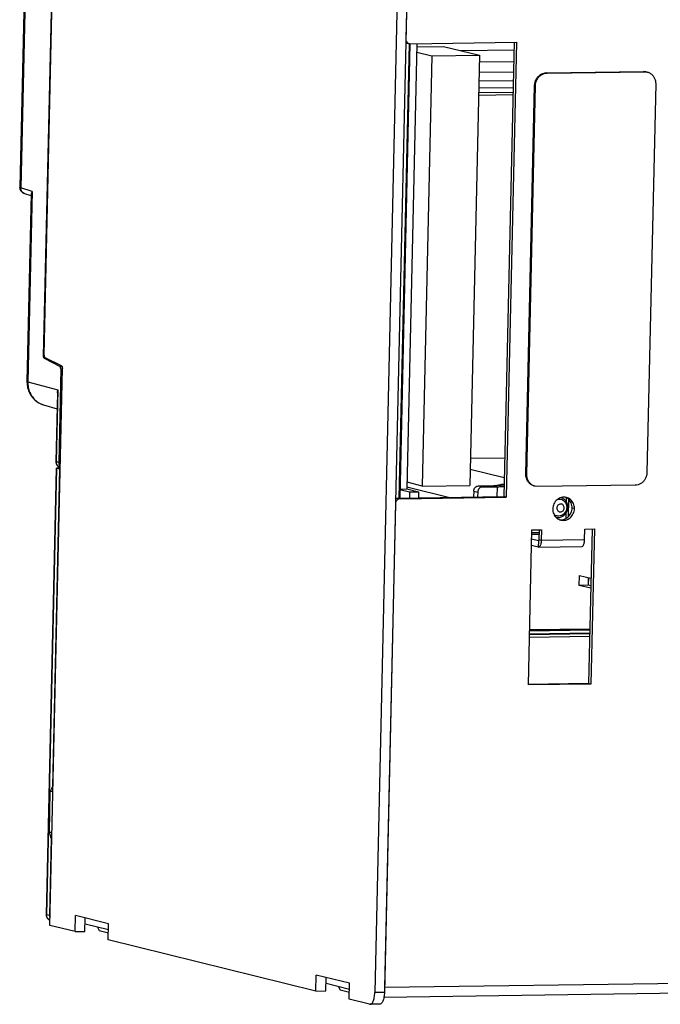
# Model space of a CAD drawing. Extents: x 0 to 34, y 0 to 22.
# Drawn here: x 28.4 to 31.5, y 8.1 to 12.9 of the extents above; entities that cross this region are included whole.
import ezdxf

# ---------------------------------------------------------------- set-up
doc = ezdxf.new("R2010")
doc.units = 0
doc.header["$LTSCALE"] = 1.87
doc.header["$MEASUREMENT"] = 0
doc.linetypes.add('HIDDEN', pattern=[0.2, 0.1, -0.1])
doc.layers.get('0').update_dxf_attribs({"linetype": 'CONTINUOUS'})
doc.layers.add('DEFAULT_2', color=8, linetype='HIDDEN')

msp = doc.modelspace()

# ---------------------------------------------------------------- linework, layer by layer
at = {"color": 7, "linetype": 'CONTINUOUS'}
for p, q in [((28.4451, 14.6386), (28.3862, 12.0619)), ((28.4504, 14.6359), (28.3915, 12.0589)), ((28.5013, 11.2486), (28.5676, 14.1472)), ((28.5043, 11.2537), (28.5692, 14.1468)), ((30.2216, 13.7403), (30.097, 8.1839)), ((30.268, 13.7418), (30.1433, 8.1845)), ((30.2523, 12.7558), (30.2635, 12.753)), ((30.7676, 12.7595), (30.7186, 10.572)), ((30.2621, 12.7531), (30.213, 10.5646)), ((30.266, 12.7525), (30.2169, 10.5645)), ((30.2997, 12.7528), (30.2516, 10.6087)), ((30.2988, 12.712), (30.3722, 12.6939)), ((30.2994, 12.7382), (30.4278, 12.74)), ((30.4278, 12.74), (30.6017, 12.6971)), ((30.5111, 12.7195), (30.7668, 12.7231)), ((30.3722, 12.6939), (30.3257, 10.6229)), ((30.3722, 12.6939), (30.6017, 12.6971)), ((30.6017, 12.6971), (30.5552, 10.6262)), ((30.6009, 12.6655), (30.7656, 12.6678)), ((30.5998, 12.6157), (30.7645, 12.6181)), ((30.9239, 12.6124), (31.3921, 12.6191)), ((30.9276, 12.6115), (30.9239, 12.6124)), ((30.9276, 12.6115), (31.3959, 12.6182)), ((31.3959, 12.6182), (31.3921, 12.6191)), ((30.5989, 12.5734), (30.7635, 12.5758)), ((30.5976, 12.5173), (30.7622, 12.5196)), ((30.5981, 12.5402), (30.7628, 12.5425)), ((30.8249, 10.6801), (30.8669, 12.5519)), ((30.8287, 10.6792), (30.8706, 12.551)), ((30.8706, 12.551), (30.8669, 12.5519)), ((31.4502, 12.5592), (31.4082, 10.6874)), ((30.5974, 12.5055), (30.762, 12.5079)), ((28.4464, 12.0419), (28.3915, 12.0589)), ((28.4419, 12.0209), (28.4106, 12.0306)), ((28.4421, 12.0294), (28.4214, 11.1261)), ((28.4464, 12.0419), (28.4254, 11.124)), ((28.5044, 11.2487), (28.5013, 11.2486)), ((28.513, 11.238), (28.5043, 11.2379)), ((28.5043, 11.2379), (28.5811, 11.199)), ((28.588, 11.2018), (28.5083, 11.2402)), ((28.5811, 11.199), (28.5902, 11.1991)), ((28.5845, 11.1872), (28.5811, 11.199)), ((28.5319, 8.5073), (28.592, 11.1884)), ((28.5845, 11.1872), (28.5742, 10.7368)), ((28.5845, 11.1872), (28.592, 11.1873)), ((28.4254, 11.124), (28.5695, 11.0865)), ((28.5681, 11.0715), (28.5606, 10.7412)), ((28.5695, 11.0865), (28.5616, 10.7407)), ((28.5681, 11.0715), (28.5695, 11.0865)), ((28.501, 11.0137), (28.5664, 10.9943)), ((28.5616, 10.7407), (28.5606, 10.7412)), ((28.5742, 10.7368), (28.5616, 10.7407)), ((30.5581, 10.7571), (30.7228, 10.7594)), ((28.5155, 8.5581), (28.5637, 10.7082)), ((28.5166, 8.5575), (28.5648, 10.7081)), ((28.5779, 10.7049), (28.5436, 9.1766)), ((28.5648, 10.7081), (28.5779, 10.7049)), ((28.5813, 10.7098), (28.5731, 10.7097)), ((28.5812, 10.705), (28.5779, 10.7049)), ((28.5813, 10.7122), (28.5807, 10.7123)), ((30.557, 10.7048), (30.7206, 10.6645)), ((30.8287, 10.6792), (30.8249, 10.6801)), ((30.3257, 10.6229), (30.2523, 10.641)), ((30.3257, 10.6229), (30.5552, 10.6262)), ((30.597, 10.6235), (30.6665, 10.6245)), ((30.597, 10.6235), (30.6166, 10.6186)), ((30.6861, 10.6196), (30.6665, 10.6245)), ((30.6747, 10.625), (30.7029, 10.6304)), ((30.7197, 10.6223), (30.6747, 10.625)), ((30.7198, 10.6293), (30.7029, 10.6304)), ((30.883, 10.6202), (30.8699, 10.6217)), ((31.3512, 10.6269), (30.883, 10.6202)), ((30.2179, 10.6082), (30.2516, 10.6087)), ((30.2179, 10.6057), (30.2646, 10.5942)), ((30.2516, 10.6087), (30.3077, 10.5948)), ((30.2519, 10.6191), (30.458, 10.5683)), ((30.2646, 10.5942), (30.2639, 10.5655)), ((30.2646, 10.5942), (30.3077, 10.5948)), ((30.3077, 10.5948), (30.3071, 10.5661)), ((30.5733, 10.5982), (30.5726, 10.5699)), ((30.5733, 10.5982), (30.5928, 10.5934)), ((30.2086, 10.5647), (30.7186, 10.572)), ((30.2086, 10.5647), (30.2198, 10.562)), ((30.7297, 10.5692), (30.7186, 10.572)), ((31.0587, 10.5142), (31.0475, 10.517)), ((30.8532, 10.3911), (30.8883, 10.3916)), ((30.8534, 10.3993), (30.8885, 10.3998)), ((30.8888, 10.4122), (30.8877, 10.3654)), ((31.1438, 10.4159), (31.1271, 9.6721)), ((30.8848, 10.3586), (30.8526, 10.3665)), ((30.8848, 10.3586), (30.8841, 10.3288)), ((30.8848, 10.3586), (30.885, 10.3586)), ((30.885, 10.3586), (30.8848, 10.3586)), ((30.8877, 10.3654), (30.8989, 10.3626)), ((31.0823, 10.1442), (31.0833, 10.1922)), ((31.0833, 10.1922), (31.1384, 10.1786)), ((31.1263, 10.1448), (31.1272, 10.1814)), ((31.1254, 10.1448), (31.0823, 10.1442)), ((31.1374, 10.1306), (31.0823, 10.1442)), ((31.1376, 10.1418), (31.1254, 10.1448)), ((31.1325, 9.9138), (30.8424, 9.9096)), ((30.8424, 9.9087), (31.1325, 9.9128)), ((30.8428, 9.9257), (31.1329, 9.9298)), ((30.8428, 9.9256), (31.1329, 9.9297)), ((31.1329, 9.9296), (30.8428, 9.9255)), ((30.8429, 9.9301), (31.133, 9.9343)), ((30.8429, 9.9302), (31.133, 9.9343)), ((31.133, 9.9342), (30.8429, 9.93)), ((30.8421, 9.8956), (31.1322, 9.8997)), ((31.1271, 9.6721), (30.8369, 9.6679)), ((31.1383, 9.6693), (31.1271, 9.6721)), ((28.5292, 8.9549), (28.5337, 9.154)), ((28.5436, 9.1766), (28.5337, 9.154)), ((28.5337, 9.154), (28.5464, 9.1542)), ((28.5436, 9.1766), (28.5469, 9.1766)), ((28.5419, 8.9551), (28.5292, 8.9549)), ((28.538, 8.9277), (28.5292, 8.9549)), ((28.538, 8.9277), (28.5297, 8.5543)), ((28.5413, 8.9277), (28.538, 8.9277)), ((28.5155, 8.5581), (28.5166, 8.5575)), ((28.5297, 8.5543), (28.5166, 8.5575)), ((28.6527, 8.4775), (28.6544, 8.5541)), ((28.8147, 8.5146), (28.6544, 8.5541)), ((28.7007, 8.4778), (28.7021, 8.5423)), ((28.6527, 8.4775), (28.5319, 8.5073)), ((28.7613, 8.4984), (28.7696, 8.4829)), ((28.813, 8.438), (28.8147, 8.5146)), ((28.6527, 8.4775), (28.7007, 8.4778)), ((28.7696, 8.4829), (28.8137, 8.472)), ((29.8135, 8.1912), (28.813, 8.438)), ((29.8135, 8.1912), (29.8152, 8.2678)), ((29.9755, 8.2282), (29.8152, 8.2678)), ((29.8615, 8.1915), (29.863, 8.256)), ((29.9221, 8.212), (29.9304, 8.1966)), ((29.9738, 8.1517), (29.9755, 8.2282)), ((29.8135, 8.1912), (29.8615, 8.1915)), ((29.9304, 8.1966), (29.9746, 8.1857)), ((30.1433, 8.1845), (30.097, 8.1839)), ((30.0722, 8.1274), (29.9738, 8.1517)), ((30.0722, 8.1274), (30.0745, 8.1271)), ((30.1208, 8.1278), (30.0745, 8.1271))]:
    msp.add_line(p, q, dxfattribs=at)
at = {"color": 3, "linetype": 'CONTINUOUS'}
for p, q in [((30.2678, 13.7378), (30.2463, 12.777)), ((30.2689, 12.7524), (30.7789, 12.7597)), ((30.7789, 12.7597), (30.7297, 10.5692)), ((30.2635, 12.753), (30.2689, 12.7524)), ((30.5928, 10.5934), (30.5923, 10.5702)), ((30.6166, 10.6186), (30.6861, 10.6196)), ((30.6861, 10.6196), (30.685, 10.5715)), ((30.196, 10.5368), (30.1438, 8.2074)), ((30.2198, 10.562), (30.7297, 10.5692)), ((31.0191, 10.567), (31.0186, 10.5472)), ((31.0304, 10.5589), (31.0285, 10.4745)), ((31.0174, 10.4936), (31.0168, 10.466)), ((30.8369, 9.665), (30.8537, 10.4117)), ((30.8537, 10.4117), (30.9, 10.4124)), ((30.9, 10.4124), (30.8989, 10.3626)), ((31.1075, 10.3656), (31.1086, 10.4154)), ((31.1086, 10.4154), (31.155, 10.416)), ((31.155, 10.416), (31.1383, 9.6693)), ((30.8841, 10.3288), (30.852, 10.3368)), ((30.8989, 10.3626), (31.1075, 10.3656)), ((30.8855, 10.3287), (30.8841, 10.3288)), ((30.8855, 10.3287), (31.0941, 10.3316)), ((31.1383, 9.6693), (30.8369, 9.665)), ((28.814, 8.4854), (28.7015, 8.5131)), ((29.9749, 8.199), (29.8623, 8.2268)), ((32.6287, 8.2428), (30.1438, 8.2074)), ((30.1412, 8.1623), (32.6107, 8.1974))]:
    msp.add_line(p, q, dxfattribs=at)
at = {"color": 4, "linetype": 'CONTINUOUS'}
msp.add_line((31.1262, 10.1817), (31.1254, 10.1448), dxfattribs=at)
at = {"color": 7, "linetype": 'CONTINUOUS'}
for points, knots in [([(30.2523, 12.7558), (30.2521, 12.7558), (30.25, 12.7564), (30.2478, 12.7573), (30.246, 12.7585), (30.2459, 12.7585)], [0, 0, 0, 0, 0.080378, 0.9443, 1, 1, 1, 1]), ([(30.8669, 12.5519), (30.867, 12.5571), (30.8685, 12.5676), (30.8744, 12.5821), (30.8836, 12.5948), (30.8954, 12.6045), (30.9091, 12.6108), (30.919, 12.6124), (30.9239, 12.6124)], [0, 0, 0, 0, 0.17112, 0.342077, 0.511239, 0.677415, 0.840174, 1, 1, 1, 1]), ([(31.4089, 12.6167), (31.4093, 12.6166), (31.4145, 12.6152), (31.4239, 12.6111), (31.4354, 12.6016), (31.444, 12.5892), (31.4493, 12.5747), (31.4503, 12.5644), (31.4502, 12.5592)], [0, 0, 0, 0, 0.017688, 0.207775, 0.400159, 0.596257, 0.796442, 1, 1, 1, 1]), ([(30.8706, 12.551), (30.8708, 12.5562), (30.8723, 12.5666), (30.8782, 12.5812), (30.8873, 12.5938), (30.8992, 12.6036), (30.9118, 12.6094), (30.9204, 12.611), (30.9241, 12.6113)], [0, 0, 0, 0, 0.178015, 0.355862, 0.531841, 0.704714, 0.874031, 1, 1, 1, 1]), ([(28.3915, 12.0589), (28.3899, 12.0593), (28.3872, 12.0594), (28.3866, 12.0616), (28.3865, 12.062)], [0, 0, 0, 0, 0.81257, 1, 1, 1, 1]), ([(28.3888, 12.0488), (28.3902, 12.0457), (28.3938, 12.0402), (28.3989, 12.0361), (28.4016, 12.0345)], [0, 0, 0, 0, 0.516266, 1, 1, 1, 1]), ([(28.399, 12.0379), (28.3965, 12.0407), (28.3925, 12.0473), (28.3913, 12.055), (28.3915, 12.0589)], [0, 0, 0, 0, 0.493054, 1, 1, 1, 1]), ([(28.4106, 12.0306), (28.4097, 12.0308), (28.4054, 12.0324), (28.4015, 12.0352), (28.399, 12.0379)], [0, 0, 0, 0, 0.205174, 1, 1, 1, 1]), ([(28.4016, 12.0345), (28.4039, 12.0331), (28.4069, 12.0318), (28.41, 12.0307), (28.4107, 12.0305)], [0, 0, 0, 0, 0.789395, 1, 1, 1, 1]), ([(28.4464, 12.0419), (28.445, 12.0397), (28.443, 12.0357), (28.4421, 12.0313), (28.4421, 12.0294)], [0, 0, 0, 0, 0.577016, 1, 1, 1, 1]), ([(28.5043, 11.2379), (28.5036, 11.2383), (28.5024, 11.2404), (28.5018, 11.2425), (28.5016, 11.2438)], [0, 0, 0, 0, 0.390394, 1, 1, 1, 1]), ([(28.5043, 11.2537), (28.5043, 11.2522), (28.5044, 11.2492), (28.5052, 11.2452), (28.5064, 11.2421), (28.5076, 11.2406), (28.5083, 11.2402)], [0, 0, 0, 0, 0.314833, 0.606428, 0.840925, 1, 1, 1, 1]), ([(28.588, 11.2018), (28.589, 11.2013), (28.5906, 11.1987), (28.5918, 11.1941), (28.592, 11.1904), (28.592, 11.1884)], [0, 0, 0, 0, 0.229916, 0.581428, 1, 1, 1, 1]), ([(28.4214, 11.1236), (28.4214, 11.1143), (28.4236, 11.0949), (28.4339, 11.0674), (28.4512, 11.0431), (28.4739, 11.0244), (28.4918, 11.0164), (28.501, 11.0137)], [0, 0, 0, 0, 0.192363, 0.398427, 0.601319, 0.801312, 1, 1, 1, 1]), ([(28.4254, 11.124), (28.424, 11.1244), (28.4212, 11.1249), (28.4215, 11.1259), (28.4216, 11.126)], [0, 0, 0, 0, 0.921845, 1, 1, 1, 1]), ([(28.4254, 11.124), (28.4252, 11.1154), (28.4266, 11.0982), (28.434, 11.0736), (28.4464, 11.0516), (28.4633, 11.0333), (28.482, 11.0207), (28.4952, 11.0154), (28.501, 11.0137)], [0, 0, 0, 0, 0.180242, 0.358001, 0.53278, 0.70439, 0.873671, 1, 1, 1, 1]), ([(28.5616, 10.7407), (28.5615, 10.7392), (28.5617, 10.736), (28.5623, 10.7329), (28.5627, 10.7313)], [0, 0, 0, 0, 0.478161, 1, 1, 1, 1]), ([(28.5627, 10.7313), (28.5632, 10.7297), (28.5645, 10.7263), (28.5672, 10.7218), (28.5697, 10.7191), (28.571, 10.7179)], [0, 0, 0, 0, 0.326512, 0.662794, 1, 1, 1, 1]), ([(28.5627, 10.7293), (28.5639, 10.7261), (28.5676, 10.7201), (28.5731, 10.7158), (28.5761, 10.7142)], [0, 0, 0, 0, 0.50392, 1, 1, 1, 1]), ([(28.571, 10.7179), (28.5723, 10.7167), (28.5751, 10.7147), (28.5782, 10.7132), (28.5798, 10.7126)], [0, 0, 0, 0, 0.511195, 1, 1, 1, 1]), ([(28.5742, 10.7368), (28.5741, 10.7348), (28.5744, 10.7309), (28.5758, 10.7253), (28.5782, 10.7204), (28.5803, 10.7175), (28.5814, 10.7163)], [0, 0, 0, 0, 0.262764, 0.522557, 0.7786, 1, 1, 1, 1]), ([(28.564, 10.7089), (28.5639, 10.7089), (28.5637, 10.7088), (28.5637, 10.7087), (28.5637, 10.7087)], [0, 0, 0, 0, 0.968392, 1, 1, 1, 1]), ([(28.5637, 10.7087), (28.5637, 10.7086), (28.5642, 10.7083), (28.5645, 10.7082), (28.5648, 10.7081)], [0, 0, 0, 0, 0.293876, 1, 1, 1, 1]), ([(28.5731, 10.7097), (28.5722, 10.7097), (28.5706, 10.7097), (28.5683, 10.7096), (28.5665, 10.7094), (28.565, 10.7092), (28.5644, 10.7091), (28.564, 10.7089)], [0, 0, 0, 0, 0.285552, 0.536755, 0.744175, 0.900248, 1, 1, 1, 1]), ([(30.8662, 10.6226), (30.8657, 10.6227), (30.8606, 10.6241), (30.8512, 10.6282), (30.8397, 10.6377), (30.8311, 10.6501), (30.8258, 10.6646), (30.8248, 10.6749), (30.8249, 10.6801)], [0, 0, 0, 0, 0.017688, 0.207775, 0.400159, 0.596257, 0.796442, 1, 1, 1, 1]), ([(30.8663, 10.6227), (30.8624, 10.624), (30.8543, 10.6278), (30.8434, 10.6368), (30.8348, 10.6492), (30.8296, 10.6637), (30.8285, 10.674), (30.8287, 10.6792)], [0, 0, 0, 0, 0.16642, 0.368848, 0.575182, 0.785816, 1, 1, 1, 1]), ([(31.4082, 10.6874), (31.408, 10.6822), (31.4065, 10.6718), (31.4006, 10.6572), (31.3915, 10.6446), (31.3796, 10.6348), (31.3659, 10.6285), (31.3561, 10.6269), (31.3512, 10.6269)], [0, 0, 0, 0, 0.17112, 0.342077, 0.511239, 0.677415, 0.840174, 1, 1, 1, 1]), ([(30.5733, 10.5982), (30.5733, 10.6015), (30.5747, 10.608), (30.5799, 10.6163), (30.5877, 10.622), (30.5939, 10.6234), (30.597, 10.6235)], [0, 0, 0, 0, 0.257181, 0.511395, 0.759001, 1, 1, 1, 1]), ([(30.6665, 10.6245), (30.6677, 10.6245), (30.6697, 10.6245), (30.6725, 10.6247), (30.6741, 10.6249), (30.6747, 10.625)], [0, 0, 0, 0, 0.415015, 0.755826, 1, 1, 1, 1]), ([(30.7029, 10.6304), (30.705, 10.6308), (30.7099, 10.6314), (30.7156, 10.6319), (30.7192, 10.6321), (30.7199, 10.6321)], [0, 0, 0, 0, 0.373414, 0.86968, 1, 1, 1, 1]), ([(30.8699, 10.6217), (30.8695, 10.6218), (30.8682, 10.6221), (30.867, 10.6225), (30.8663, 10.6227)], [0, 0, 0, 0, 0.356541, 1, 1, 1, 1]), ([(30.1966, 10.561), (30.1967, 10.5611), (30.1986, 10.5623), (30.2025, 10.5641), (30.2066, 10.5647), (30.2086, 10.5647)], [0, 0, 0, 0, 0.031813, 0.520298, 1, 1, 1, 1]), ([(31.0096, 10.5174), (31.0096, 10.5198), (31.0088, 10.5248), (31.0051, 10.5311), (30.9992, 10.5354), (30.9921, 10.5368), (30.985, 10.5351), (30.979, 10.5308), (30.975, 10.5244), (30.9739, 10.5194), (30.9739, 10.5169)], [0, 0, 0, 0, 0.12825, 0.252892, 0.374065, 0.494022, 0.615788, 0.741245, 0.870055, 1, 1, 1, 1]), ([(31.0043, 10.5627), (31.0089, 10.5599), (31.0171, 10.5524), (31.0247, 10.5374), (31.0263, 10.5262), (31.0262, 10.5205)], [0, 0, 0, 0, 0.3247, 0.658209, 1, 1, 1, 1]), ([(31.0193, 10.5669), (31.0192, 10.567), (31.0177, 10.5677), (31.0162, 10.5684), (31.0147, 10.569)], [0, 0, 0, 0, 0.026681, 1, 1, 1, 1]), ([(31.0475, 10.517), (31.0476, 10.5211), (31.047, 10.5294), (31.0434, 10.5413), (31.0374, 10.5519), (31.0293, 10.5608), (31.0227, 10.5652), (31.0193, 10.5669)], [0, 0, 0, 0, 0.206718, 0.410649, 0.611103, 0.808058, 1, 1, 1, 1]), ([(30.9739, 10.5169), (30.9738, 10.5144), (30.9746, 10.5095), (30.9784, 10.5031), (30.9843, 10.4989), (30.9913, 10.4974), (30.9984, 10.4991), (31.0044, 10.5035), (31.0085, 10.5099), (31.0095, 10.5149), (31.0096, 10.5174)], [0, 0, 0, 0, 0.12825, 0.252892, 0.374065, 0.494022, 0.615788, 0.741245, 0.870055, 1, 1, 1, 1]), ([(30.9874, 10.4717), (30.9927, 10.4728), (31.003, 10.477), (31.0156, 10.4884), (31.0237, 10.503), (31.0258, 10.5138), (31.0261, 10.5189)], [0, 0, 0, 0, 0.24798, 0.502865, 0.763127, 1, 1, 1, 1]), ([(30.9941, 10.4602), (30.9981, 10.4603), (31.0059, 10.4613), (31.0172, 10.4657), (31.0273, 10.4726), (31.0358, 10.4817), (31.0422, 10.4924), (31.0464, 10.5044), (31.0474, 10.5128), (31.0475, 10.517)], [0, 0, 0, 0, 0.136855, 0.275767, 0.417165, 0.560979, 0.706674, 0.853367, 1, 1, 1, 1]), ([(30.9708, 10.4716), (30.9711, 10.4716), (30.9765, 10.4706), (30.9821, 10.4707), (30.9874, 10.4717)], [0, 0, 0, 0, 0.039957, 1, 1, 1, 1]), ([(30.8875, 10.3631), (30.8874, 10.3624), (30.8872, 10.3612), (30.8866, 10.3597), (30.8859, 10.3588), (30.8852, 10.3586), (30.885, 10.3586)], [0, 0, 0, 0, 0.371337, 0.672263, 0.888509, 1, 1, 1, 1]), ([(28.5323, 8.5305), (28.5305, 8.5313), (28.5261, 8.5339), (28.5204, 8.5399), (28.5163, 8.5483), (28.5155, 8.5544), (28.5155, 8.5574)], [0, 0, 0, 0, 0.173748, 0.450847, 0.733354, 1, 1, 1, 1]), ([(28.5322, 8.5306), (28.5306, 8.5314), (28.5265, 8.5339), (28.521, 8.5398), (28.5172, 8.5483), (28.5165, 8.5545), (28.5166, 8.5575)], [0, 0, 0, 0, 0.164863, 0.440689, 0.721412, 1, 1, 1, 1]), ([(28.5297, 8.5543), (28.5296, 8.5524), (28.5299, 8.5485), (28.5311, 8.5439), (28.5321, 8.5413), (28.5325, 8.5405)], [0, 0, 0, 0, 0.412212, 0.819779, 1, 1, 1, 1]), ([(30.0745, 8.1271), (30.0753, 8.1272), (30.0778, 8.1275), (30.0818, 8.13), (30.0859, 8.135), (30.0895, 8.1419), (30.0925, 8.1506), (30.0949, 8.1608), (30.0964, 8.172), (30.0969, 8.1798), (30.097, 8.1839)], [0, 0, 0, 0, 0.035325, 0.113991, 0.2116, 0.332102, 0.474957, 0.637107, 0.813967, 1, 1, 1, 1]), ([(30.1433, 8.1845), (30.1432, 8.1805), (30.1428, 8.1727), (30.1412, 8.1614), (30.1389, 8.1513), (30.1359, 8.1426), (30.1323, 8.1356), (30.1281, 8.1306), (30.1241, 8.1282), (30.1216, 8.1278), (30.1208, 8.1278)], [0, 0, 0, 0, 0.186033, 0.362893, 0.525043, 0.667898, 0.7884, 0.886009, 0.964675, 1, 1, 1, 1])]:
    msp.add_open_spline(points, degree=3, knots=knots, dxfattribs=at)
at = {"color": 3, "linetype": 'CONTINUOUS'}
for points in [[(30.2463, 12.777), (30.2463, 12.7769), (30.2463, 12.7768), (30.2463, 12.7767)], [(30.196, 10.5371), (30.196, 10.537), (30.196, 10.5369), (30.196, 10.5368)], [(30.1438, 8.2074), (30.1437, 8.2038), (30.1435, 8.2001), (30.1431, 8.1965)]]:
    msp.add_open_spline(points, degree=3, dxfattribs=at)
for points, knots in [([(30.2463, 12.7767), (30.2463, 12.7746), (30.2467, 12.7704), (30.2488, 12.7645), (30.2524, 12.7593), (30.2572, 12.7553), (30.2611, 12.7536), (30.2633, 12.7531), (30.2635, 12.753)], [0, 0, 0, 0, 0.19581, 0.397931, 0.59595, 0.790219, 0.982144, 1, 1, 1, 1]), ([(30.6861, 10.6196), (30.6912, 10.6197), (30.7005, 10.6199), (30.7117, 10.6206), (30.7178, 10.6213), (30.7197, 10.6216)], [0, 0, 0, 0, 0.454434, 0.827617, 1, 1, 1, 1]), ([(30.6166, 10.6186), (30.6135, 10.6186), (30.6073, 10.6172), (30.5995, 10.6115), (30.5942, 10.6032), (30.5929, 10.5967), (30.5928, 10.5934)], [0, 0, 0, 0, 0.240999, 0.488605, 0.742819, 1, 1, 1, 1]), ([(30.2198, 10.562), (30.2177, 10.5619), (30.2136, 10.5613), (30.2079, 10.5587), (30.203, 10.5546), (30.1992, 10.5494), (30.1968, 10.5434), (30.1961, 10.5391), (30.196, 10.5371)], [0, 0, 0, 0, 0.161128, 0.325206, 0.492751, 0.663306, 0.83565, 1, 1, 1, 1]), ([(31.02, 10.5681), (31.0198, 10.5681), (31.0158, 10.5691), (31.0078, 10.5699), (30.996, 10.5683), (30.9848, 10.564), (30.9747, 10.5571), (30.9662, 10.548), (30.9597, 10.5372), (30.9556, 10.5253), (30.9545, 10.5169), (30.9544, 10.5127)], [0, 0, 0, 0, 0.006645, 0.125309, 0.245016, 0.36652, 0.4902, 0.615992, 0.74343, 0.871742, 1, 1, 1, 1]), ([(31.0587, 10.5142), (31.0588, 10.5184), (31.0581, 10.5267), (31.0545, 10.5385), (31.0485, 10.5492), (31.0404, 10.558), (31.0308, 10.5645), (31.0236, 10.5672), (31.02, 10.5681)], [0, 0, 0, 0, 0.174588, 0.346823, 0.51612, 0.682463, 0.846433, 1, 1, 1, 1]), ([(30.9544, 10.5127), (30.9543, 10.5086), (30.955, 10.5002), (30.9586, 10.4884), (30.9646, 10.4777), (30.9727, 10.4689), (30.9824, 10.4624), (30.9895, 10.4597), (30.9931, 10.4588)], [0, 0, 0, 0, 0.174588, 0.346823, 0.51612, 0.682463, 0.846433, 1, 1, 1, 1]), ([(30.9931, 10.4588), (30.9933, 10.4588), (30.9973, 10.4578), (31.0054, 10.457), (31.0171, 10.4586), (31.0283, 10.463), (31.0384, 10.4698), (31.0469, 10.4789), (31.0534, 10.4897), (31.0576, 10.5016), (31.0586, 10.51), (31.0587, 10.5142)], [0, 0, 0, 0, 0.006645, 0.125309, 0.245016, 0.36652, 0.4902, 0.615992, 0.74343, 0.871742, 1, 1, 1, 1]), ([(30.8989, 10.3626), (30.8988, 10.3599), (30.8985, 10.3546), (30.8973, 10.3471), (30.8956, 10.3404), (30.8933, 10.3351), (30.8907, 10.3311), (30.8879, 10.329), (30.8861, 10.3287), (30.8855, 10.3287)], [0, 0, 0, 0, 0.211926, 0.411632, 0.588791, 0.740315, 0.860477, 0.954607, 1, 1, 1, 1]), ([(31.0941, 10.3317), (31.0947, 10.3317), (31.0965, 10.332), (31.0993, 10.3341), (31.102, 10.338), (31.1042, 10.3434), (31.106, 10.35), (31.1071, 10.3575), (31.1075, 10.3629), (31.1075, 10.3656)], [0, 0, 0, 0, 0.045393, 0.139523, 0.259685, 0.411209, 0.588368, 0.788074, 1, 1, 1, 1])]:
    msp.add_open_spline(points, degree=3, knots=knots, dxfattribs=at)
at = {"color": 7, "linetype": 'CONTINUOUS'}
for points in [[(31.3921, 12.6191), (31.3934, 12.6191), (31.3947, 12.6191), (31.3959, 12.619)], [(31.3959, 12.619), (31.399, 12.6188), (31.4021, 12.6184), (31.4052, 12.6176)], [(31.3959, 12.6182), (31.399, 12.6182), (31.4021, 12.618), (31.4052, 12.6175)], [(31.4052, 12.6175), (31.4064, 12.6173), (31.4077, 12.617), (31.4089, 12.6167)], [(30.9241, 12.6113), (30.9253, 12.6114), (30.9264, 12.6115), (30.9276, 12.6115)], [(28.3862, 12.0619), (28.3862, 12.0609), (28.3862, 12.0599), (28.3863, 12.0589)], [(28.3863, 12.0589), (28.3863, 12.0585), (28.3863, 12.0581), (28.3864, 12.0576)], [(28.3864, 12.0576), (28.3867, 12.0546), (28.3876, 12.0516), (28.3888, 12.0488)], [(28.5016, 11.2438), (28.5014, 11.2454), (28.5013, 11.247), (28.5013, 11.2486)], [(28.4214, 11.1261), (28.4214, 11.1252), (28.4214, 11.1244), (28.4214, 11.1236)], [(28.5606, 10.7412), (28.5606, 10.7406), (28.5606, 10.7401), (28.5606, 10.7396)], [(28.5606, 10.7396), (28.5606, 10.7377), (28.5608, 10.7359), (28.5612, 10.7341)], [(28.5612, 10.7341), (28.5616, 10.7325), (28.5621, 10.7308), (28.5627, 10.7293)], [(28.5761, 10.7142), (28.5776, 10.7134), (28.5792, 10.7128), (28.5808, 10.7123)], [(28.5798, 10.7126), (28.5801, 10.7125), (28.5804, 10.7124), (28.5808, 10.7123)], [(30.994, 10.5672), (30.9948, 10.567), (30.9956, 10.5667), (30.9964, 10.5665)], [(30.9964, 10.5665), (30.9991, 10.5655), (31.0018, 10.5642), (31.0043, 10.5627)], [(31.0261, 10.5189), (31.0261, 10.5195), (31.0262, 10.52), (31.0262, 10.5205)], [(30.9873, 10.4606), (30.9893, 10.4603), (30.9913, 10.4602), (30.9933, 10.4602)], [(30.9933, 10.4602), (30.9936, 10.4602), (30.9938, 10.4602), (30.9941, 10.4602)], [(30.8877, 10.3654), (30.8877, 10.3646), (30.8876, 10.3639), (30.8875, 10.3631)], [(28.5155, 8.5574), (28.5155, 8.5576), (28.5155, 8.5578), (28.5155, 8.5581)]]:
    msp.add_open_spline(points, degree=3, dxfattribs=at)
at = {"layer": 'DEFAULT_2', "color": 8, "linetype": 'HIDDEN'}
for points in [[(30.9795, 10.5598), (30.9803, 10.5599), (30.9811, 10.56), (30.9819, 10.5601), (30.9827, 10.5602), (30.9835, 10.5602), (30.9844, 10.5602)], [(30.9844, 10.5602), (30.9918, 10.5595), (30.9989, 10.5573), (31.0054, 10.5537), (31.0112, 10.5486), (31.0158, 10.5424), (31.0192, 10.5354), (31.0212, 10.5278), (31.0217, 10.5197)], [(30.9826, 10.4781), (30.9788, 10.4782), (30.975, 10.4788), (30.9713, 10.4798), (30.9677, 10.4811), (30.9643, 10.4829), (30.961, 10.4851)], [(31.0217, 10.5197), (31.0208, 10.5117), (31.0185, 10.504), (31.0148, 10.4969), (31.0099, 10.4905), (31.004, 10.4853), (30.9973, 10.4814), (30.9902, 10.479), (30.9826, 10.4781)]]:
    msp.add_lwpolyline(points, dxfattribs=at)

doc.saveas('drawing.dxf')
